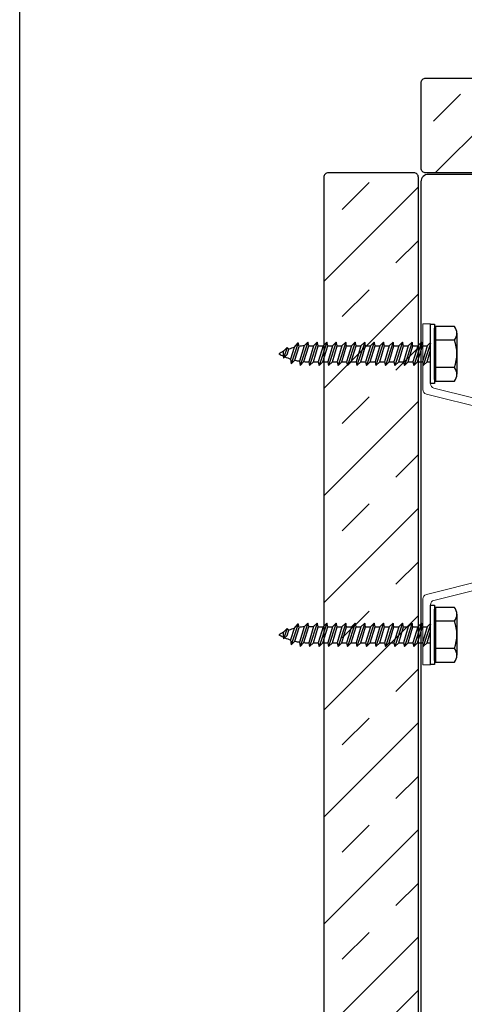
# Model space of a CAD drawing. Extents: x 202 to 667, y -2191 to -1908.
# Drawn here: x 399 to 402, y -1972 to -1965 of the extents above; entities that cross this region are included whole.
import ezdxf

# ---------------------------------------------------------------- set-up
doc = ezdxf.new("R2010")
doc.units = 0
doc.header["$LTSCALE"] = 0.5
doc.header["$MEASUREMENT"] = 0
doc.layers.get('Defpoints').update_dxf_attribs({"color": 255, "linetype": 'CONTINUOUS'})
doc.layers.add('.875 HAT CHANNEL', color=3, linetype='CONTINUOUS', lineweight=15)
doc.layers.add('DENS OR PLY', color=52, linetype='CONTINUOUS')
doc.layers.add('DRYIN MATERIAL', color=5, linetype='CONTINUOUS')

msp = doc.modelspace()

# ---------------------------------------------------------------- hatches: boundary and pattern name
at = {"layer": 'DENS OR PLY', "ltscale": 0.09375}
h = msp.add_hatch(dxfattribs=at)
h.set_pattern_fill('TRANS', color=256, scale=2, angle=45)
h.set_pattern_definition([(45, (347.2122, -1937.65496), (-0.3535534, 0.3535534), []), (45, (347.03545, -1937.4782), (-0.3535534, 0.3535534), [0.25, -0.25])])
edge = h.paths.add_edge_path()
edge.add_line((412.62319, -1966.458), (412.62319, -1965.833))
edge.add_line((412.62319, -1965.833), (401.78501, -1965.833))
edge.add_arc((401.78501, -1965.863), 0.03, 90, 180)
edge.add_line((401.75501, -1965.863), (401.75501, -1966.428))
edge.add_arc((401.78501, -1966.428), 0.03, 180, 270)
edge.add_line((401.78501, -1966.458), (412.62319, -1966.458))
h = msp.add_hatch(dxfattribs=at)
h.set_pattern_fill('TRANS', color=256, scale=2, angle=45)
h.set_pattern_definition([(45, (349.4385, -1935.4094), (-0.3535534, 0.3535534), []), (45, (349.2617, -1935.23264), (-0.3535534, 0.3535534), [0.25, -0.25])])
edge = h.paths.add_edge_path()
edge.add_line((401.7365, -1977.34469), (401.1115, -1977.34469))
edge.add_line((401.1115, -1977.34469), (401.1115, -1966.48722))
edge.add_arc((401.1415, -1966.48722), 0.03, 90, 180, ccw=False)
edge.add_line((401.1415, -1966.45722), (401.7065, -1966.45722))
edge.add_arc((401.7065, -1966.48722), 0.03, 0, 90, ccw=False)
edge.add_line((401.7365, -1966.48722), (401.7365, -1977.34469))

# ---------------------------------------------------------------- linework, layer by layer
at = {"layer": '.875 HAT CHANNEL', "ltscale": 0.09375}
msp.add_lwpolyline([(402.59137, -1968.14157, 0.3441507), (402.56865, -1968.11246), (401.78909, -1967.91757, -0.3441507), (401.76637, -1967.88847), (401.76637, -1967.4541), (401.81637, -1967.4541), (401.81637, -1967.84943, 0.3441507), (401.83909, -1967.87854), (402.61865, -1968.07342, -0.3441507), (402.64137, -1968.10253), (402.64137, -1969.05568, -0.3441507), (402.61865, -1969.08479), (401.83909, -1969.27967, 0.3441507), (401.81637, -1969.30878), (401.81637, -1969.7041), (401.76637, -1969.7041), (401.76637, -1969.26974, -0.3441507), (401.78909, -1969.24063), (402.56865, -1969.04575, 0.3441507), (402.59137, -1969.01664)], format="xyb", close=True, dxfattribs=at)
at = {"layer": 'Defpoints', "color": 4, "ltscale": 10}
msp.add_lwpolyline([(399.10613, -1958.81049), (414.60021, -1958.81049), (414.60021, -1978.44524), (399.10613, -1978.44524)], close=True, dxfattribs=at)
at = {"layer": 'DENS OR PLY', "ltscale": 0.09375}
for p, q in [((401.84235, -1967.82103), (401.84235, -1967.48251)), ((401.97528, -1967.4713), (401.84974, -1967.4713)), ((401.84974, -1967.4713), (401.84974, -1967.48251)), ((401.84974, -1967.48251), (401.84974, -1967.82103)), ((400.94317, -1967.57988), (400.8968, -1967.71814)), ((400.91641, -1967.61061), (400.94317, -1967.57988)), ((400.94898, -1967.60374), (400.94317, -1967.57988)), ((401.0071, -1967.57509), (400.95624, -1967.72835)), ((400.98218, -1967.59968), (401.0071, -1967.57509)), ((401.01306, -1967.59848), (401.0071, -1967.57509)), ((401.0696, -1967.57509), (401.01874, -1967.72835)), ((401.04505, -1967.59848), (401.0696, -1967.57509)), ((401.07542, -1967.59895), (401.0696, -1967.57509)), ((401.1321, -1967.57509), (401.08124, -1967.72835)), ((401.10705, -1967.59895), (401.1321, -1967.57509)), ((401.13792, -1967.59895), (401.1321, -1967.57509)), ((401.1946, -1967.57509), (401.14374, -1967.72835)), ((401.16955, -1967.59895), (401.1946, -1967.57509)), ((401.20042, -1967.59895), (401.1946, -1967.57509)), ((401.2571, -1967.57509), (401.20624, -1967.72835)), ((401.23205, -1967.59895), (401.2571, -1967.57509)), ((401.26292, -1967.59895), (401.2571, -1967.57509)), ((401.3196, -1967.57509), (401.26874, -1967.72835)), ((401.29455, -1967.59895), (401.3196, -1967.57509)), ((401.32542, -1967.59895), (401.3196, -1967.57509)), ((401.3821, -1967.57509), (401.33124, -1967.72835)), ((401.35705, -1967.59895), (401.3821, -1967.57509)), ((401.38792, -1967.59895), (401.3821, -1967.57509)), ((401.4446, -1967.57509), (401.39374, -1967.72835)), ((401.41955, -1967.59895), (401.4446, -1967.57509)), ((401.45042, -1967.59895), (401.4446, -1967.57509)), ((401.5071, -1967.57509), (401.45624, -1967.72835)), ((401.48205, -1967.59895), (401.5071, -1967.57509)), ((401.51292, -1967.59895), (401.5071, -1967.57509)), ((401.5696, -1967.57509), (401.51874, -1967.72835)), ((401.54455, -1967.59895), (401.5696, -1967.57509)), ((401.57542, -1967.59895), (401.5696, -1967.57509)), ((401.6321, -1967.57509), (401.58124, -1967.72835)), ((401.60705, -1967.59895), (401.6321, -1967.57509)), ((401.63792, -1967.59895), (401.6321, -1967.57509)), ((401.6946, -1967.57509), (401.64374, -1967.72835)), ((401.66955, -1967.59895), (401.6946, -1967.57509)), ((401.70042, -1967.59895), (401.6946, -1967.57509)), ((401.7571, -1967.57509), (401.70624, -1967.72835)), ((401.73205, -1967.59895), (401.7571, -1967.57509)), ((401.76292, -1967.59895), (401.7571, -1967.57509)), ((401.81637, -1967.58483), (401.76874, -1967.72835)), ((401.79455, -1967.59895), (401.81637, -1967.57817)), ((400.84721, -1967.63551), (400.84504, -1967.64426)), ((400.84504, -1967.64426), (400.84673, -1967.67986)), ((400.87061, -1967.61123), (400.84673, -1967.67986)), ((400.8709, -1967.65574), (400.84673, -1967.67986)), ((400.84721, -1967.63551), (400.87061, -1967.61123)), ((400.88119, -1967.62143), (400.87061, -1967.61123)), ((400.8709, -1967.65574), (400.88119, -1967.62143)), ((400.91641, -1967.61061), (400.89366, -1967.68636)), ((400.92185, -1967.69428), (400.94898, -1967.60374)), ((400.98218, -1967.59968), (400.95199, -1967.70028)), ((400.9815, -1967.7038), (401.01306, -1967.59848)), ((401.04505, -1967.59848), (401.01306, -1967.70505)), ((401.01306, -1967.59848), (401.04505, -1967.59848)), ((401.04379, -1967.70449), (401.07542, -1967.59895)), ((401.10705, -1967.59895), (401.07542, -1967.70449)), ((401.07542, -1967.59895), (401.10705, -1967.59895)), ((401.10629, -1967.70449), (401.13792, -1967.59895)), ((401.16955, -1967.59895), (401.13792, -1967.70449)), ((401.13792, -1967.59895), (401.16955, -1967.59895)), ((401.16879, -1967.70449), (401.20042, -1967.59895)), ((401.23205, -1967.59895), (401.20042, -1967.70449)), ((401.20042, -1967.59895), (401.23205, -1967.59895)), ((401.23129, -1967.70449), (401.26292, -1967.59895)), ((401.29455, -1967.59895), (401.26292, -1967.70449)), ((401.26292, -1967.59895), (401.29455, -1967.59895)), ((401.29379, -1967.70449), (401.32542, -1967.59895)), ((401.35705, -1967.59895), (401.32542, -1967.70449)), ((401.32542, -1967.59895), (401.35705, -1967.59895)), ((401.35629, -1967.70449), (401.38792, -1967.59895)), ((401.41955, -1967.59895), (401.38792, -1967.70449)), ((401.38792, -1967.59895), (401.41955, -1967.59895)), ((401.41879, -1967.70449), (401.45042, -1967.59895)), ((401.48205, -1967.59895), (401.45042, -1967.70449)), ((401.45042, -1967.59895), (401.48205, -1967.59895)), ((401.48129, -1967.70449), (401.51292, -1967.59895)), ((401.54455, -1967.59895), (401.51292, -1967.70449)), ((401.51292, -1967.59895), (401.54455, -1967.59895)), ((401.54379, -1967.70449), (401.57542, -1967.59895)), ((401.60705, -1967.59895), (401.57542, -1967.70449)), ((401.57542, -1967.59895), (401.60705, -1967.59895)), ((401.60629, -1967.70449), (401.63792, -1967.59895)), ((401.66955, -1967.59895), (401.63792, -1967.70449)), ((401.63792, -1967.59895), (401.66955, -1967.59895)), ((401.66879, -1967.70449), (401.70042, -1967.59895)), ((401.73205, -1967.59895), (401.70042, -1967.70449)), ((401.70042, -1967.59895), (401.73205, -1967.59895)), ((401.73129, -1967.70449), (401.76292, -1967.59895)), ((401.79455, -1967.59895), (401.76292, -1967.70449)), ((401.76292, -1967.59895), (401.79455, -1967.59895)), ((401.79379, -1967.70449), (401.81637, -1967.62915)), ((400.89366, -1967.68636), (400.8968, -1967.71814)), ((400.92185, -1967.69428), (400.8968, -1967.71814)), ((400.95199, -1967.70028), (400.95624, -1967.72835)), ((400.9815, -1967.7038), (400.95624, -1967.72835)), ((401.01306, -1967.70505), (401.01874, -1967.72835)), ((401.04379, -1967.70449), (401.01874, -1967.72835)), ((401.04379, -1967.70449), (401.07542, -1967.70449)), ((401.07542, -1967.70449), (401.08124, -1967.72835)), ((401.10629, -1967.70449), (401.08124, -1967.72835)), ((401.10629, -1967.70449), (401.13792, -1967.70449)), ((401.13792, -1967.70449), (401.14374, -1967.72835)), ((401.16879, -1967.70449), (401.14374, -1967.72835)), ((401.16879, -1967.70449), (401.20042, -1967.70449)), ((401.20042, -1967.70449), (401.20624, -1967.72835)), ((401.23129, -1967.70449), (401.20624, -1967.72835)), ((401.23129, -1967.70449), (401.26292, -1967.70449)), ((401.26292, -1967.70449), (401.26874, -1967.72835)), ((401.29379, -1967.70449), (401.26874, -1967.72835)), ((401.29379, -1967.70449), (401.32542, -1967.70449)), ((401.32542, -1967.70449), (401.33124, -1967.72835)), ((401.35629, -1967.70449), (401.33124, -1967.72835)), ((401.35629, -1967.70449), (401.38792, -1967.70449)), ((401.38792, -1967.70449), (401.39374, -1967.72835)), ((401.41879, -1967.70449), (401.39374, -1967.72835)), ((401.41879, -1967.70449), (401.45042, -1967.70449)), ((401.45042, -1967.70449), (401.45624, -1967.72835)), ((401.48129, -1967.70449), (401.45624, -1967.72835)), ((401.48129, -1967.70449), (401.51292, -1967.70449)), ((401.51292, -1967.70449), (401.51874, -1967.72835)), ((401.54379, -1967.70449), (401.51874, -1967.72835)), ((401.54379, -1967.70449), (401.57542, -1967.70449)), ((401.57542, -1967.70449), (401.58124, -1967.72835)), ((401.60629, -1967.70449), (401.58124, -1967.72835)), ((401.60629, -1967.70449), (401.63792, -1967.70449)), ((401.63792, -1967.70449), (401.64374, -1967.72835)), ((401.66879, -1967.70449), (401.64374, -1967.72835)), ((401.66879, -1967.70449), (401.70042, -1967.70449)), ((401.70042, -1967.70449), (401.70624, -1967.72835)), ((401.73129, -1967.70449), (401.70624, -1967.72835)), ((401.73129, -1967.70449), (401.76292, -1967.70449)), ((401.76292, -1967.70449), (401.76874, -1967.72835)), ((401.79379, -1967.70449), (401.76874, -1967.72835)), ((401.79379, -1967.70449), (401.81637, -1967.70449)), ((401.84974, -1967.82103), (401.84974, -1967.83215)), ((401.84974, -1967.83215), (401.97528, -1967.83215)), ((401.84235, -1969.6757), (401.84235, -1969.33718)), ((401.97528, -1969.32598), (401.84974, -1969.32598)), ((401.84974, -1969.32598), (401.84974, -1969.33718)), ((401.84974, -1969.33718), (401.84974, -1969.6757)), ((400.87061, -1969.4659), (400.84673, -1969.53453)), ((400.84721, -1969.49018), (400.87061, -1969.4659)), ((400.88119, -1969.4761), (400.87061, -1969.4659)), ((400.8709, -1969.51041), (400.88119, -1969.4761)), ((400.91641, -1969.46528), (400.89366, -1969.54103)), ((400.94317, -1969.43456), (400.8968, -1969.57281)), ((400.91641, -1969.46528), (400.94317, -1969.43456)), ((400.92185, -1969.54895), (400.94898, -1969.45842)), ((400.94898, -1969.45842), (400.94317, -1969.43456)), ((400.98218, -1969.45436), (400.95199, -1969.55495)), ((401.0071, -1969.42977), (400.95624, -1969.58302)), ((400.9815, -1969.55847), (401.01306, -1969.45316)), ((400.98218, -1969.45436), (401.0071, -1969.42977)), ((401.01306, -1969.45316), (401.0071, -1969.42977)), ((401.04505, -1969.45315), (401.01306, -1969.55973)), ((401.01306, -1969.45316), (401.04505, -1969.45315)), ((401.0696, -1969.42977), (401.01874, -1969.58302)), ((401.04379, -1969.55916), (401.07542, -1969.45363)), ((401.04505, -1969.45315), (401.0696, -1969.42977)), ((401.07542, -1969.45363), (401.0696, -1969.42977)), ((401.10705, -1969.45363), (401.07542, -1969.55916)), ((401.07542, -1969.45363), (401.10705, -1969.45363)), ((401.1321, -1969.42977), (401.08124, -1969.58302)), ((401.10629, -1969.55916), (401.13792, -1969.45363)), ((401.10705, -1969.45363), (401.1321, -1969.42977)), ((401.13792, -1969.45363), (401.1321, -1969.42977)), ((401.16955, -1969.45363), (401.13792, -1969.55916)), ((401.13792, -1969.45363), (401.16955, -1969.45363)), ((401.1946, -1969.42977), (401.14374, -1969.58302)), ((401.16879, -1969.55916), (401.20042, -1969.45363)), ((401.16955, -1969.45363), (401.1946, -1969.42977)), ((401.20042, -1969.45363), (401.1946, -1969.42977)), ((401.23205, -1969.45363), (401.20042, -1969.55916)), ((401.20042, -1969.45363), (401.23205, -1969.45363)), ((401.2571, -1969.42977), (401.20624, -1969.58302)), ((401.23129, -1969.55916), (401.26292, -1969.45363)), ((401.23205, -1969.45363), (401.2571, -1969.42977)), ((401.26292, -1969.45363), (401.2571, -1969.42977)), ((401.29455, -1969.45363), (401.26292, -1969.55916)), ((401.26292, -1969.45363), (401.29455, -1969.45363)), ((401.3196, -1969.42977), (401.26874, -1969.58302)), ((401.29379, -1969.55916), (401.32542, -1969.45363)), ((401.29455, -1969.45363), (401.3196, -1969.42977)), ((401.32542, -1969.45363), (401.3196, -1969.42977)), ((401.35705, -1969.45363), (401.32542, -1969.55916)), ((401.32542, -1969.45363), (401.35705, -1969.45363)), ((401.3821, -1969.42977), (401.33124, -1969.58302)), ((401.35629, -1969.55916), (401.38792, -1969.45363)), ((401.35705, -1969.45363), (401.3821, -1969.42977)), ((401.38792, -1969.45363), (401.3821, -1969.42977)), ((401.41955, -1969.45363), (401.38792, -1969.55916)), ((401.38792, -1969.45363), (401.41955, -1969.45363)), ((401.4446, -1969.42977), (401.39374, -1969.58302)), ((401.41879, -1969.55916), (401.45042, -1969.45363)), ((401.41955, -1969.45363), (401.4446, -1969.42977)), ((401.45042, -1969.45363), (401.4446, -1969.42977)), ((401.48205, -1969.45363), (401.45042, -1969.55916)), ((401.45042, -1969.45363), (401.48205, -1969.45363)), ((401.5071, -1969.42977), (401.45624, -1969.58302)), ((401.48129, -1969.55916), (401.51292, -1969.45363)), ((401.48205, -1969.45363), (401.5071, -1969.42977)), ((401.51292, -1969.45363), (401.5071, -1969.42977)), ((401.54455, -1969.45363), (401.51292, -1969.55916)), ((401.51292, -1969.45363), (401.54455, -1969.45363)), ((401.5696, -1969.42977), (401.51874, -1969.58302)), ((401.54379, -1969.55916), (401.57542, -1969.45363)), ((401.54455, -1969.45363), (401.5696, -1969.42977)), ((401.57542, -1969.45363), (401.5696, -1969.42977)), ((401.60705, -1969.45363), (401.57542, -1969.55916)), ((401.57542, -1969.45363), (401.60705, -1969.45363)), ((401.6321, -1969.42977), (401.58124, -1969.58302)), ((401.60629, -1969.55916), (401.63792, -1969.45363)), ((401.60705, -1969.45363), (401.6321, -1969.42977)), ((401.63792, -1969.45363), (401.6321, -1969.42977)), ((401.66955, -1969.45363), (401.63792, -1969.55916)), ((401.63792, -1969.45363), (401.66955, -1969.45363)), ((401.6946, -1969.42977), (401.64374, -1969.58302)), ((401.66879, -1969.55916), (401.70042, -1969.45363)), ((401.66955, -1969.45363), (401.6946, -1969.42977)), ((401.70042, -1969.45363), (401.6946, -1969.42977)), ((401.73205, -1969.45363), (401.70042, -1969.55916)), ((401.70042, -1969.45363), (401.73205, -1969.45363)), ((401.7571, -1969.42977), (401.70624, -1969.58302)), ((401.73129, -1969.55916), (401.76292, -1969.45363)), ((401.73205, -1969.45363), (401.7571, -1969.42977)), ((401.76292, -1969.45363), (401.7571, -1969.42977)), ((401.79455, -1969.45363), (401.76292, -1969.55916)), ((401.76292, -1969.45363), (401.79455, -1969.45363)), ((401.81637, -1969.43951), (401.76874, -1969.58302)), ((401.79455, -1969.45363), (401.81637, -1969.43284)), ((400.84721, -1969.49018), (400.84504, -1969.49894)), ((400.84504, -1969.49894), (400.84673, -1969.53453)), ((400.8709, -1969.51041), (400.84673, -1969.53453)), ((400.89366, -1969.54103), (400.8968, -1969.57281)), ((401.79379, -1969.55916), (401.81637, -1969.48383)), ((400.92185, -1969.54895), (400.8968, -1969.57281)), ((400.95199, -1969.55495), (400.95624, -1969.58302)), ((400.9815, -1969.55847), (400.95624, -1969.58302)), ((401.01306, -1969.55973), (401.01874, -1969.58302)), ((401.04379, -1969.55916), (401.01874, -1969.58302)), ((401.04379, -1969.55916), (401.07542, -1969.55916)), ((401.07542, -1969.55916), (401.08124, -1969.58302)), ((401.10629, -1969.55916), (401.08124, -1969.58302)), ((401.10629, -1969.55916), (401.13792, -1969.55916)), ((401.13792, -1969.55916), (401.14374, -1969.58302)), ((401.16879, -1969.55916), (401.14374, -1969.58302)), ((401.16879, -1969.55916), (401.20042, -1969.55916)), ((401.20042, -1969.55916), (401.20624, -1969.58302)), ((401.23129, -1969.55916), (401.20624, -1969.58302)), ((401.23129, -1969.55916), (401.26292, -1969.55916)), ((401.26292, -1969.55916), (401.26874, -1969.58302)), ((401.29379, -1969.55916), (401.26874, -1969.58302)), ((401.29379, -1969.55916), (401.32542, -1969.55916)), ((401.32542, -1969.55916), (401.33124, -1969.58302)), ((401.35629, -1969.55916), (401.33124, -1969.58302)), ((401.35629, -1969.55916), (401.38792, -1969.55916)), ((401.38792, -1969.55916), (401.39374, -1969.58302)), ((401.41879, -1969.55916), (401.39374, -1969.58302)), ((401.41879, -1969.55916), (401.45042, -1969.55916)), ((401.45042, -1969.55916), (401.45624, -1969.58302)), ((401.48129, -1969.55916), (401.45624, -1969.58302)), ((401.48129, -1969.55916), (401.51292, -1969.55916)), ((401.51292, -1969.55916), (401.51874, -1969.58302)), ((401.54379, -1969.55916), (401.51874, -1969.58302)), ((401.54379, -1969.55916), (401.57542, -1969.55916)), ((401.57542, -1969.55916), (401.58124, -1969.58302)), ((401.60629, -1969.55916), (401.58124, -1969.58302)), ((401.60629, -1969.55916), (401.63792, -1969.55916)), ((401.63792, -1969.55916), (401.64374, -1969.58302)), ((401.66879, -1969.55916), (401.64374, -1969.58302)), ((401.66879, -1969.55916), (401.70042, -1969.55916)), ((401.70042, -1969.55916), (401.70624, -1969.58302)), ((401.73129, -1969.55916), (401.70624, -1969.58302)), ((401.73129, -1969.55916), (401.76292, -1969.55916)), ((401.76292, -1969.55916), (401.76874, -1969.58302)), ((401.79379, -1969.55916), (401.76874, -1969.58302)), ((401.79379, -1969.55916), (401.81637, -1969.55916)), ((401.84974, -1969.6757), (401.84974, -1969.68682)), ((401.84974, -1969.68682), (401.97528, -1969.68682))]:
    msp.add_line(p, q, dxfattribs=at)
for points in [[(412.62319, -1966.458), (401.78501, -1966.458, -0.4142136), (401.75501, -1966.428), (401.75501, -1965.863, -0.4142136), (401.78501, -1965.833), (412.62319, -1965.833)], [(401.7365, -1977.34469), (401.7365, -1966.48722, 0.4142136), (401.7065, -1966.45722), (401.1415, -1966.45722, 0.4142136), (401.1115, -1966.48722), (401.1115, -1977.34469)]]:
    msp.add_lwpolyline(points, format="xyb", dxfattribs=at)
for points in [[(401.81637, -1967.45604), (401.84235, -1967.45604), (401.84235, -1967.8475), (401.81637, -1967.8475)], [(401.81637, -1969.31071), (401.84235, -1969.31071), (401.84235, -1969.70217), (401.81637, -1969.70217)]]:
    msp.add_lwpolyline(points, close=True, dxfattribs=at)
for points in [[(401.84974, -1967.48251), (401.84235, -1967.48251)], [(401.99005, -1967.51641), (401.99005, -1967.7871)], [(401.97528, -1967.56152), (401.84974, -1967.56152)], [(401.97528, -1967.74194), (401.84974, -1967.74194)], [(401.84974, -1967.82103), (401.84235, -1967.82103)], [(401.84974, -1969.33718), (401.84235, -1969.33718)], [(401.97528, -1969.41619), (401.84974, -1969.41619)], [(401.99005, -1969.37108), (401.99005, -1969.64178)], [(401.97528, -1969.59661), (401.84974, -1969.59661)], [(401.84974, -1969.6757), (401.84235, -1969.6757)]]:
    msp.add_lwpolyline(points, dxfattribs=at)
for centre, radius, start, end in [((401.91379, -1967.51641), 0.07626, 323.736165, 36.263835), ((401.70718, -1967.65173), 0.28287, 341.402606, 18.597394), ((401.01269, -1967.98677), 0.38829, 115.225054, 120.370971), ((401.01269, -1967.31677), 0.38829, 239.629029, 244.601023), ((401.01269, -1967.98677), 0.38829, 104.357022, 109.796027), ((401.01269, -1967.98677), 0.38829, 94.505679, 99.442633), ((401.01269, -1967.31677), 0.38829, 246.040923, 252.149566), ((401.01269, -1967.31677), 0.38829, 256.471246, 261.006741), ((401.01269, -1967.31677), 0.38829, 265.393225, 270.05476), ((401.91379, -1967.78704), 0.07626, 323.736165, 36.263835), ((401.91379, -1969.37108), 0.07626, 323.736165, 36.263835), ((401.70718, -1969.5064), 0.28287, 341.402606, 18.597394), ((401.01269, -1969.84144), 0.38829, 104.357022, 109.796027), ((401.01269, -1969.84144), 0.38829, 94.505679, 99.442633), ((401.01269, -1969.84144), 0.38829, 115.225054, 120.370971), ((401.01269, -1969.17144), 0.38829, 239.629029, 244.601023), ((401.01269, -1969.17144), 0.38829, 246.040923, 252.149566), ((401.01269, -1969.17144), 0.38829, 256.471246, 261.006741), ((401.01269, -1969.17144), 0.38829, 265.393225, 270.05476), ((401.91379, -1969.64172), 0.07626, 323.736165, 36.263835)]:
    msp.add_arc(centre, radius, start, end, dxfattribs=at)
at = {"layer": 'DRYIN MATERIAL', "lineweight": 30, "ltscale": 0.09375}
msp.add_lwpolyline([(412.62319, -1966.46818), (401.80371, -1966.46818, 0.406909), (401.75222, -1966.51612), (401.75222, -1977.34469)], format="xyb", dxfattribs=at)

doc.saveas('drawing.dxf')
